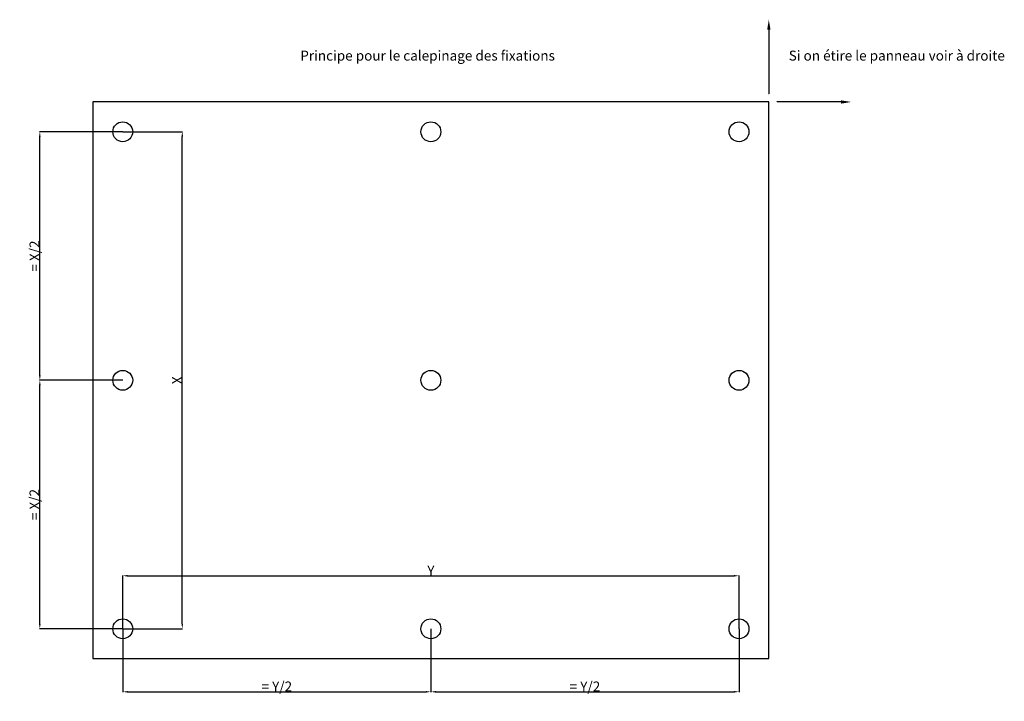
# Model space of a CAD drawing. Units: centimetres. Extents: x 1593 to 10467, y 1180 to 3351.
# Drawn here: x 6051 to 7042, y 2404 to 3090 of the extents above; entities that cross this region are included whole.
import ezdxf
from ezdxf import colors
from ezdxf.entities.mleader import LeaderData, LeaderLine
from ezdxf.math import Vec2, Vec3

# ---------------------------------------------------------------- set-up
doc = ezdxf.new("R2010")
doc.units = ezdxf.units.CM
doc.header["$LTSCALE"] = 2
doc.styles.add('SANSSERIFBOLD', font='sanss___.ttf')
doc.dimstyles.new('0200', dxfattribs={"dimscale": 2, "dimtxt": 0.25, "dimasz": 0.25, "dimexe": 0.18, "dimexo": 0, "dimgap": 0.1, "dimtad": 1, "dimzin": 0, "dimdsep": 46, "dimtxsty": 'SANSSERIFBOLD', "dimcen": 0.5, "dimadec": 0, "dimazin": 0, "dimtfac": 1, "dimtmove": 2, "dimatfit": 3, "dimfxl": 1, "dimtolj": 1, "dimtzin": 0, "dimarcsym": 0})

# ---------------------------------------------------------------- blocks, each defined once
blk = doc.blocks.new('*D100')
at = {"color": 0, "lineweight": -2, "transparency": 16777216}
for p, q in [((6155.15, 2727.04), (6071.36, 2727.04)), ((6071.72, 2482.04), (6071.72, 2722.04)), ((6155.15, 2477.04), (6071.36, 2477.04))]:
    blk.add_line(p, q, dxfattribs=at)
at = {"color": 0, "transparency": 16777216}
for points in [[(6070.88, 2722.04), (6072.55, 2722.04), (6071.72, 2727.04)], [(6070.88, 2482.04), (6072.55, 2482.04), (6071.72, 2477.04)]]:
    blk.add_solid(points, dxfattribs=at)
at = {"layer": 'Defpoints', "color": 0, "transparency": 16777216}
for p in [(6071.72, 2727.04), (6155.15, 2727.04), (6155.15, 2477.04)]:
    blk.add_point(p, dxfattribs=at)
at = {"color": 0, "transparency": 16777216, "insert": (6066.37, 2602.04), "char_height": 10, "attachment_point": 5, "rotation": 90, "style": 'SANSSERIFBOLD'}
blk.add_mtext('\\A1;= X/2', dxfattribs=at)
blk = doc.blocks.new('*D101')
at = {"color": 0, "lineweight": -2, "transparency": 16777216}
for p, q in [((6155.15, 2977.04), (6071.36, 2977.04)), ((6071.72, 2732.04), (6071.72, 2972.04)), ((6155.15, 2727.04), (6071.36, 2727.04))]:
    blk.add_line(p, q, dxfattribs=at)
at = {"color": 0, "transparency": 16777216}
for points in [[(6070.88, 2972.04), (6072.55, 2972.04), (6071.72, 2977.04)], [(6070.88, 2732.04), (6072.55, 2732.04), (6071.72, 2727.04)]]:
    blk.add_solid(points, dxfattribs=at)
at = {"layer": 'Defpoints', "color": 0, "transparency": 16777216}
for p in [(6071.72, 2977.04), (6155.15, 2977.04), (6155.15, 2727.04)]:
    blk.add_point(p, dxfattribs=at)
at = {"color": 0, "transparency": 16777216, "insert": (6066.37, 2852.04), "char_height": 10, "attachment_point": 5, "rotation": 90, "style": 'SANSSERIFBOLD'}
blk.add_mtext('\\A1;= X/2', dxfattribs=at)
blk = doc.blocks.new('*D103')
at = {"color": 0, "lineweight": -2, "transparency": 16777216}
for p, q in [((6155.15, 2977.04), (6215.39, 2977.04)), ((6215.03, 2482.04), (6215.03, 2972.04)), ((6155.15, 2477.04), (6215.39, 2477.04))]:
    blk.add_line(p, q, dxfattribs=at)
at = {"color": 0, "transparency": 16777216}
for points in [[(6214.2, 2972.04), (6215.87, 2972.04), (6215.03, 2977.04)], [(6214.2, 2482.04), (6215.87, 2482.04), (6215.03, 2477.04)]]:
    blk.add_solid(points, dxfattribs=at)
at = {"layer": 'Defpoints', "color": 0, "transparency": 16777216}
for p in [(6155.15, 2977.04), (6215.03, 2977.04), (6155.15, 2477.04)]:
    blk.add_point(p, dxfattribs=at)
at = {"color": 0, "transparency": 16777216, "insert": (6209.83, 2727.04), "char_height": 10, "attachment_point": 5, "rotation": 90, "style": 'SANSSERIFBOLD'}
blk.add_mtext('\\A1;X', dxfattribs=at)
blk = doc.blocks.new('*D104')
at = {"color": 0, "lineweight": -2, "transparency": 16777216}
for p, q in [((6155.15, 2477.04), (6155.15, 2530.75)), ((6160.15, 2530.39), (6770.15, 2530.39)), ((6775.15, 2477.04), (6775.15, 2530.75))]:
    blk.add_line(p, q, dxfattribs=at)
at = {"color": 0, "transparency": 16777216}
for points in [[(6160.15, 2531.22), (6160.15, 2529.56), (6155.15, 2530.39)], [(6770.15, 2531.22), (6770.15, 2529.56), (6775.15, 2530.39)]]:
    blk.add_solid(points, dxfattribs=at)
at = {"layer": 'Defpoints', "color": 0, "transparency": 16777216}
for p in [(6775.15, 2530.39), (6155.15, 2477.04), (6775.15, 2477.04)]:
    blk.add_point(p, dxfattribs=at)
at = {"color": 0, "transparency": 16777216, "insert": (6465.15, 2535.59), "char_height": 10, "attachment_point": 5, "style": 'SANSSERIFBOLD'}
blk.add_mtext('\\A1;Y', dxfattribs=at)
blk = doc.blocks.new('*D105')
at = {"color": 0, "lineweight": -2, "transparency": 16777216}
for p, q in [((6155.15, 2477.04), (6155.15, 2413.32)), ((6465.15, 2477.04), (6465.15, 2413.32)), ((6160.15, 2413.68), (6460.15, 2413.68))]:
    blk.add_line(p, q, dxfattribs=at)
at = {"color": 0, "transparency": 16777216}
for points in [[(6160.15, 2414.51), (6160.15, 2412.84), (6155.15, 2413.68)], [(6460.15, 2414.51), (6460.15, 2412.84), (6465.15, 2413.68)]]:
    blk.add_solid(points, dxfattribs=at)
at = {"layer": 'Defpoints', "color": 0, "transparency": 16777216}
for p in [(6155.15, 2477.04), (6465.15, 2477.04), (6465.15, 2413.68)]:
    blk.add_point(p, dxfattribs=at)
at = {"color": 0, "transparency": 16777216, "insert": (6310.15, 2419.02), "char_height": 10, "attachment_point": 5, "style": 'SANSSERIFBOLD'}
blk.add_mtext('\\A1;= Y/2', dxfattribs=at)
blk = doc.blocks.new('*D106')
at = {"color": 0, "lineweight": -2, "transparency": 16777216}
for p, q in [((6465.15, 2477.04), (6465.15, 2413.32)), ((6775.15, 2477.04), (6775.15, 2413.32)), ((6470.15, 2413.68), (6770.15, 2413.68))]:
    blk.add_line(p, q, dxfattribs=at)
at = {"color": 0, "transparency": 16777216}
for points in [[(6470.15, 2414.51), (6470.15, 2412.84), (6465.15, 2413.68)], [(6770.15, 2414.51), (6770.15, 2412.84), (6775.15, 2413.68)]]:
    blk.add_solid(points, dxfattribs=at)
at = {"layer": 'Defpoints', "color": 0, "transparency": 16777216}
for p in [(6465.15, 2477.04), (6775.15, 2477.04), (6775.15, 2413.68)]:
    blk.add_point(p, dxfattribs=at)
at = {"color": 0, "transparency": 16777216, "insert": (6620.15, 2419.02), "char_height": 10, "attachment_point": 5, "style": 'SANSSERIFBOLD'}
blk.add_mtext('\\A1;= Y/2', dxfattribs=at)

msp = doc.modelspace()

# ---------------------------------------------------------------- linework, layer by layer
msp.add_lwpolyline([(6125.149, 2447.044), (6805.149, 2447.044), (6805.149, 3007.044), (6125.149, 3007.044)], close=True)
for centre in [(6155.149, 2977.044), (6465.149, 2977.044), (6775.149, 2977.044), (6155.149, 2727.044), (6465.149, 2727.044), (6775.149, 2727.044), (6155.149, 2477.044), (6465.149, 2477.044), (6775.149, 2477.044)]:
    msp.add_circle(centre, 10)

# ---------------------------------------------------------------- texts
at = {"char_height": 10, "attachment_point": 1, "style": 'SANSSERIFBOLD'}
for s, insert in [('{\\C1;Principe pour le calepinage des fixations}', (6333.739, 3058.677)), ('{\\C1;Si on étire le panneau voir à droite}', (6825.153, 3058.677))]:
    msp.add_mtext_dynamic_manual_height_columns(s, width=277.5, gutter_width=25, heights=[0], dxfattribs=dict(at, insert=insert))

# ---------------------------------------------------------------- dimensions: what is measured, and where the dimension line sits
at = {"color": 1}
for base, p1, p2, text, picture, middle in [((6071.716, 2977.044), (6155.149, 2727.044), (6155.149, 2977.044), '= X/2', '*D101', (6066.372, 2852.044)), ((6215.034, 2977.044), (6155.149, 2477.044), (6155.149, 2977.044), 'X', '*D103', (6209.834, 2727.044)), ((6071.716, 2727.044), (6155.149, 2477.044), (6155.149, 2727.044), '= X/2', '*D100', (6066.372, 2602.044))]:
    dim = msp.add_linear_dim(base=base, p1=p1, p2=p2, angle=90, text=text, dimstyle='0200', override={"dimtxt": 5, "dimasz": 2.5}, dxfattribs=at)
    dim.commit()
    dim.dimension.update_dxf_attribs({"geometry": picture, "text_midpoint": middle})
for base, p1, p2, text, picture, middle in [((6775.149, 2530.391), (6155.149, 2477.044), (6775.149, 2477.044), 'Y', '*D104', (6465.149, 2535.591)), ((6465.149, 2413.677), (6155.149, 2477.044), (6465.149, 2477.044), '= Y/2', '*D105', (6310.149, 2419.021)), ((6775.149, 2413.677), (6465.149, 2477.044), (6775.149, 2477.044), '= Y/2', '*D106', (6620.149, 2419.021))]:
    dim = msp.add_linear_dim(base=base, p1=p1, p2=p2, text=text, dimstyle='0200', override={"dimtxt": 5, "dimasz": 2.5}, dxfattribs=at)
    dim.commit()
    dim.dimension.update_dxf_attribs({"geometry": picture, "text_midpoint": middle})

# ---------------------------------------------------------------- leaders
ml = msp.add_multileader_mtext('Standard', dxfattribs=at)
ml.set_content('', color=1)
ml.set_leader_properties()
ml.build(insert=Vec2(0, 0))
ml.multileader.update_dxf_attribs({"text_right_attachment_type": 6, "dogleg_length": 0.36, "arrow_head_size": 10})
ctx = ml.context
ctx.base_point, ctx.arrow_head_size, ctx.plane_origin, ctx.plane_x_axis, ctx.plane_y_axis = Vec3(6804.789, 3015.369), 10, Vec3(6805.149, 3089.82), Vec3(-1, 0), Vec3(0, -1)
ctx.right_attachment = 6
notes = []
notes.append((ctx, [(0, (1, 1, 0), (6805.149, 3015.369), (-1, 0), 0.36, [(0, [(6805.149, 3089.82)], 0, [])])]))
ctx.mtext.insert, ctx.mtext.text_direction, ctx.mtext.rotation, ctx.mtext.flow_direction = Vec3(6802.789, 3013.369), Vec3(-1, 0), 3.1415927, 5
ml = msp.add_multileader_mtext('Standard', dxfattribs=at)
ml.set_content('', color=1)
ml.set_leader_properties()
ml.build(insert=Vec2(0, 0))
ml.multileader.update_dxf_attribs({"text_right_attachment_type": 6, "dogleg_length": 0.36, "arrow_head_size": 10})
ctx = ml.context
ctx.base_point, ctx.arrow_head_size, ctx.plane_origin, ctx.plane_x_axis, ctx.plane_y_axis = Vec3(6813.473, 3007.404), 10, Vec3(6887.924, 3007.044), Vec3(0, 1), Vec3(-1, 0)
ctx.right_attachment = 6
notes.append((ctx, [(0, (1, 1, 0), (6813.473, 3007.044), (0, 1), 0.36, [(0, [(6887.924, 3007.044)], 0, [])])]))
ctx.mtext.insert, ctx.mtext.text_direction, ctx.mtext.rotation, ctx.mtext.flow_direction = Vec3(6811.473, 3009.404), Vec3(0, 1), 1.5707963, 5
for ctx, leaders in notes:
    for number, flags, end, landing, length, lines in leaders:
        leader = LeaderData()
        leader.index, (leader.has_last_leader_line, leader.has_dogleg_vector, leader.attachment_direction) = number, flags
        leader.last_leader_point, leader.dogleg_vector, leader.dogleg_length = Vec3(end), Vec3(landing), length
        for number, points, colour, breaks in lines:
            line = LeaderLine()
            line.index, line.vertices, line.color, line.breaks = number, Vec3.list(points), colors.encode_raw_color(colour), breaks
            leader.lines.append(line)
        ctx.leaders.append(leader)

doc.saveas('drawing.dxf')
